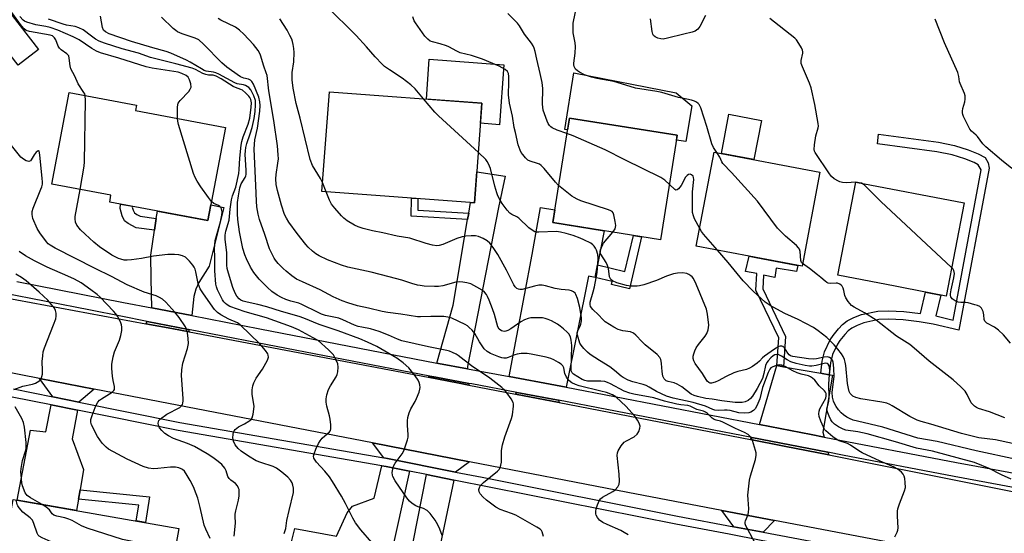
# Model space of a CAD drawing. Units: inches. Extents: x 1261764 to 1267764, y 517453 to 521453.
# Drawn here: x 1263595 to 1263934, y 517863 to 518040 of the extents above; entities that cross this region are included whole.
import ezdxf

# ---------------------------------------------------------------- set-up
doc = ezdxf.new("R2010")
doc.units = ezdxf.units.IN
doc.header["$MEASUREMENT"] = 0
for name, color, linetype in [('BLDG-Footprint', 5, 'Continuous'), ('CULTRL-Pad', 6, 'Continuous'), ('TRANS-Driveway', 251, 'Continuous'), ('TRANS-Non Street Sidewalk', 7, 'Continuous'), ('TRANS-Road', 130, 'Continuous'), ('TRANS-Street Sidewalk', 7, 'Continuous'), ('Undefined', 1, 'Continuous')]:
    doc.layers.add(name, color=color, linetype=linetype)

msp = doc.modelspace()

# ---------------------------------------------------------------- linework, layer by layer
at = {"layer": 'BLDG-Footprint'}
for points, elevation in [([(1263665.52, 518003.13), (1263659.48, 517971.06), (1263625.69, 517977.42), (1263626.13, 517979.75), (1263605.77, 517983.58), (1263611.72, 518015.19), (1263634.94, 518010.82), (1263634.59, 518008.96)], 426.17), ([(1263753.84, 518011.48), (1263751.29, 517977.14), (1263698.75, 517981.04), (1263701.29, 518015.38)], 409.99), ([(1263821.06, 518000.43), (1263815.32, 517964.41), (1263778.18, 517970.33), (1263783.91, 518006.35)], 414.07), ([(1263870.18, 517987.72), (1263864.02, 517955.33), (1263827.61, 517962.25), (1263833.77, 517994.64)], 416.13), ([(1263919.8, 517977.14), (1263913.61, 517945.02), (1263898.93, 517947.84), (1263896.1, 517948.39), (1263876.35, 517952.19), (1263882.53, 517984.31)], 417.66), ([(1263649.43, 517865.03), (1263642.52, 517825.58), (1263636.89, 517826.57), (1263635.38, 517817.95), (1263596.36, 517824.78), (1263597.62, 517831.97), (1263592.8, 517832.82), (1263596.18, 517852.11), (1263588.72, 517853.42), (1263592.5, 517875.01)], 386.28)]:
    msp.add_lwpolyline(points, close=True, dxfattribs=dict(at, elevation=elevation))
at = {"layer": 'CULTRL-Pad'}
for points in [[(1263601.13, 518029.97), (1263594.17, 518024.59), (1263569.62, 518056.29), (1263574.65, 518060.19), (1263576.57, 518061.68)], [(1263761.39, 518024.71), (1263759.86, 518004.06), (1263753.33, 518004.54), (1263753.84, 518011.48), (1263734.68, 518012.9), (1263735.7, 518026.62)], [(1263826.02, 518010.61), (1263824.06, 517998.27), (1263820.8, 517998.79), (1263821.06, 518000.43), (1263783.91, 518006.35), (1263783.27, 518002.32), (1263782.36, 518002.46), (1263785.47, 518021.96), (1263820.67, 518015.02)], [(1263850, 518005.55), (1263847.44, 517992.04), (1263836.27, 517994.16), (1263838.84, 518007.68)]]:
    msp.add_lwpolyline(points, close=True, dxfattribs=at)
at = {"layer": 'TRANS-Driveway'}
for points in [[(1263748.9, 517919.94), (1263738.87, 517921.81), (1263738.26, 517921.93), (1263743.88, 517941.85), (1263748.89, 517971.36), (1263749.27, 517973.59), (1263749.89, 517977.24), (1263751.29, 517977.14), (1263752.08, 517987.84), (1263761.76, 517986.31), (1263759.49, 517975.54), (1263748.83, 517920.78)], [(1263653.91, 517938.29), (1263640.19, 517940.97), (1263639.96, 517950.93), (1263639.85, 517959.18), (1263641.11, 517967.69), (1263641.73, 517971.73), (1263642.14, 517974.32), (1263659.48, 517971.06), (1263660.51, 517976.49), (1263665.03, 517975.54), (1263659.96, 517955.28), (1263656.32, 517949.72), (1263655.35, 517947.45), (1263654.7, 517944.87)], [(1263793.6, 517955.8), (1263792.76, 517951.42), (1263790.51, 517951.91), (1263782.78, 517913.61), (1263779.15, 517914.31), (1263763.17, 517917.28), (1263771.11, 517959.36), (1263773.95, 517975.52), (1263778.88, 517974.72), (1263778.18, 517970.33), (1263795.84, 517967.52)], [(1263652.79, 517933.57), (1263653.04, 517932.68), (1263647.03, 517933.82), (1263638.14, 517935.48), (1263638.64, 517936.33)], [(1263857.57, 517920.71), (1263870.46, 517918.45), (1263870.97, 517918.36), (1263873.37, 517917.93), (1263873.82, 517917.85), (1263874.5, 517917.74), (1263871.18, 517898.15), (1263871.61, 517896.46), (1263867.15, 517897.32), (1263849.32, 517900.76), (1263855.28, 517921.11)], [(1263620.37, 517913.02), (1263615.09, 517908.53), (1263606.14, 517910.33), (1263601.57, 517916.66)], [(1263749.31, 517914.93), (1263749.36, 517914.38), (1263745.38, 517915.15), (1263735.29, 517917.06), (1263735.94, 517917.44), (1263737.97, 517917.05)], [(1263780.12, 517909.18), (1263780.37, 517908.37), (1263765.32, 517911.29), (1263765.78, 517911.86), (1263778.25, 517909.54)], [(1263614.57, 517905.73), (1263612.76, 517895.87), (1263616.71, 517885.31), (1263615.47, 517878.25), (1263614.92, 517875.1), (1263614.24, 517871.2), (1263593.81, 517874.78), (1263598.37, 517898.9), (1263603.71, 517898.25), (1263605.58, 517907.54)], [(1263872.94, 517891.27), (1263873.18, 517890.32), (1263857.83, 517893.37), (1263846.28, 517895.61), (1263846.71, 517896.33)], [(1263749.56, 517887.97), (1263744.74, 517884.43), (1263721.35, 517889.09), (1263720, 517889.33), (1263716.1, 517894.46)], [(1263728.92, 517884.68), (1263722.15, 517854.04), (1263715.5, 517850.42), (1263713.79, 517844.09), (1263710.77, 517844.76), (1263711.33, 517847.31), (1263690.64, 517851.88), (1263691.81, 517857.18), (1263687.64, 517858.1), (1263689.4, 517864.99), (1263703.72, 517862.31), (1263707.4, 517870.38), (1263709.24, 517872.63), (1263716.76, 517875.39), (1263719.36, 517886.55), (1263720.83, 517886.3)], [(1263744.16, 517881.65), (1263738.55, 517854.92), (1263737.98, 517852.16), (1263737.78, 517851.24), (1263728.62, 517852.72), (1263734.75, 517883.52)], [(1263854.51, 517867.77), (1263850.57, 517863.66), (1263840.48, 517865.57), (1263836.41, 517871.23)]]:
    msp.add_lwpolyline(points, close=True, dxfattribs=at)
at = {"layer": 'TRANS-Non Street Sidewalk'}
for points in [[(1263873.37, 517917.93), (1263870.97, 517918.36), (1263870.46, 517918.45), (1263870.93, 517922.57), (1263871.72, 517925.85), (1263873.67, 517929.98), (1263874.68, 517931.46), (1263876.51, 517933.74), (1263877.95, 517935.24), (1263879.49, 517936.48), (1263881.79, 517937.64), (1263884.46, 517938.64), (1263890.05, 517939.87), (1263893.74, 517939.99), (1263899.02, 517939.74), (1263904.73, 517939.07), (1263906.48, 517946.39), (1263911.82, 517945.36), (1263910.09, 517938.17), (1263916, 517936.75), (1263925.68, 517988.51), (1263924.63, 517990.27), (1263923.2, 517991), (1263920.08, 517992.26), (1263915.66, 517993.65), (1263910.37, 517994.76), (1263889.93, 517997.44), (1263890.37, 518000.76), (1263910.93, 517998.07), (1263916.51, 517996.9), (1263921.21, 517995.41), (1263924.59, 517994.05), (1263927.02, 517992.81), (1263928.08, 517990.98), (1263928.43, 517989.09), (1263917.99, 517933.24), (1263909.1, 517935.37), (1263904.32, 517936.14), (1263898.78, 517936.8), (1263893.72, 517937.03), (1263890.42, 517936.92), (1263885.3, 517935.81), (1263882.98, 517934.94), (1263881.1, 517933.98), (1263879.94, 517933.06), (1263878.73, 517931.79), (1263877.06, 517929.71), (1263876.24, 517928.51), (1263874.52, 517924.86), (1263873.84, 517922.05)], [(1263749.27, 517973.59), (1263748.89, 517971.36), (1263729.46, 517972.53), (1263729.56, 517978.75), (1263731.81, 517978.59), (1263731.74, 517974.65)], [(1263641.73, 517971.73), (1263641.11, 517967.69), (1263634.84, 517968.57), (1263632.04, 517969.98), (1263630.82, 517970.96), (1263629.93, 517972.68), (1263629.28, 517975.22), (1263629.45, 517976.71), (1263633.49, 517975.95), (1263633.46, 517975.7), (1263633.72, 517974.67), (1263634.17, 517973.72), (1263635.01, 517973.09), (1263636.18, 517972.52)], [(1263792.76, 517951.42), (1263793.6, 517955.8), (1263803.01, 517953.54), (1263805.99, 517965.9), (1263808.73, 517965.46), (1263804.65, 517947.57), (1263798.4, 517948.99), (1263798.65, 517950.08)], [(1263857.57, 517920.71), (1263855.28, 517921.11), (1263855.97, 517930.67), (1263848.1, 517947.06), (1263848.48, 517952.81), (1263844.59, 517953.47), (1263845.81, 517958.79), (1263848.09, 517958.36), (1263862.55, 517955.61), (1263862.06, 517953.51), (1263855.11, 517954.69), (1263854.61, 517951.47), (1263850.77, 517952.18), (1263850.46, 517947.51), (1263858.33, 517931.12)], [(1263614.92, 517875.1), (1263615.47, 517878.25), (1263639.39, 517875.89), (1263637.98, 517867.04), (1263634.83, 517867.59), (1263635.71, 517873.05)]]:
    msp.add_lwpolyline(points, close=True, dxfattribs=at)
at = {"layer": 'TRANS-Road'}
for points in [[(1263549.24, 517952.04), (1263638.14, 517935.48), (1263647.03, 517933.82), (1263653.04, 517932.68), (1263735.29, 517917.06), (1263745.38, 517915.15), (1263749.36, 517914.38), (1263765.32, 517911.29), (1263780.37, 517908.37), (1263846.28, 517895.61), (1263857.83, 517893.37), (1263873.18, 517890.32), (1263970.97, 517870.88)], [(1263956.66, 517848.25), (1263924.12, 517854.47), (1263885.25, 517861.89), (1263854.51, 517867.77), (1263836.41, 517871.23), (1263804, 517877.42), (1263749.56, 517887.97), (1263716.1, 517894.46), (1263620.37, 517913.02), (1263601.57, 517916.66), (1263580.94, 517920.66)]]:
    msp.add_lwpolyline(points, dxfattribs=at)
at = {"layer": 'TRANS-Street Sidewalk'}
for points in [[(1263974.48, 517872.11), (1263916.32, 517882.9), (1263877.99, 517890.29), (1263872.94, 517891.27), (1263846.71, 517896.33), (1263780.12, 517909.18), (1263778.25, 517909.54), (1263765.78, 517911.86), (1263750.3, 517914.75), (1263749.31, 517914.93), (1263737.97, 517917.05), (1263735.94, 517917.44), (1263676.42, 517928.95), (1263652.79, 517933.57), (1263638.64, 517936.33), (1263629.54, 517938.11), (1263619.06, 517940.15), (1263573.15, 517949.1)], [(1263593.76, 517950.02), (1263630.47, 517942.87), (1263640.19, 517940.97), (1263653.91, 517938.29), (1263677.35, 517933.71), (1263738.26, 517921.93), (1263738.87, 517921.81), (1263748.9, 517919.94), (1263763.17, 517917.28), (1263779.15, 517914.31), (1263782.78, 517913.61), (1263849.32, 517900.76), (1263867.15, 517897.32), (1263871.61, 517896.46), (1263917.22, 517887.66), (1263924.02, 517886.4), (1263975.4, 517876.87)], [(1263988.1, 517834.2), (1263919.52, 517847.61), (1263905.04, 517850.43), (1263898.62, 517851.69), (1263893.63, 517852.67), (1263886.93, 517853.93), (1263872.78, 517856.59), (1263849.94, 517860.89), (1263838.92, 517862.97), (1263820.61, 517866.42), (1263744.16, 517881.65), (1263734.75, 517883.52), (1263728.92, 517884.68), (1263720.83, 517886.3), (1263719.36, 517886.55), (1263649.3, 517898.74), (1263637.87, 517901.04), (1263614.57, 517905.73), (1263605.58, 517907.54), (1263592.07, 517910.27)], [(1263592.61, 517913.06), (1263606.14, 517910.33), (1263615.09, 517908.53), (1263649.82, 517901.54), (1263720, 517889.33), (1263721.35, 517889.09), (1263744.74, 517884.43), (1263753.86, 517882.61), (1263821.15, 517869.21), (1263840.48, 517865.57), (1263850.57, 517863.66), (1263887.73, 517856.67), (1263894.16, 517855.46), (1263919.93, 517850.42), (1263972.07, 517840.23)]]:
    msp.add_lwpolyline(points, dxfattribs=at)
at = {"layer": 'Undefined'}
msp.add_line((1263700.22, 517980.93, 408), (1263698.98, 517984.11, 408), dxfattribs=at)
for points, elevation in [([(1263617.25, 518014.15), (1263617.08, 518014.72), (1263616.82, 518015.19), (1263614.8, 518018.11), (1263613.71, 518020.82), (1263612.31, 518023.34), (1263612.04, 518024.37), (1263611.79, 518027.02), (1263611.57, 518027.73), (1263610.89, 518028.5), (1263609.03, 518029.84), (1263608.43, 518030.42), (1263608, 518031.14), (1263607.13, 518033.3), (1263606.71, 518034.02), (1263606.02, 518034.63), (1263605.24, 518034.94), (1263598.08, 518036.21), (1263596.99, 518036.56), (1263596.3, 518037.04), (1263595.35, 518038.16), (1263591.08, 518043.94)], 396), ([(1263733.75, 518012.97), (1263730.8, 518016.42), (1263729.31, 518017.82), (1263726.35, 518020.11), (1263721.95, 518022.93), (1263720.32, 518024.12), (1263719.44, 518024.88), (1263717.03, 518027.41), (1263714.14, 518030.87), (1263710.54, 518034.79), (1263700.26, 518044.86)], 410), ([(1263783.06, 518001.04), (1263779.75, 518002.15), (1263778, 518002.96), (1263777.56, 518003.27), (1263777.03, 518003.84), (1263776.61, 518004.5), (1263776.27, 518005.23), (1263774.95, 518009.1), (1263774.74, 518010.07), (1263774.7, 518011.17), (1263774.78, 518016.53), (1263774.53, 518018.54), (1263773.9, 518021.7), (1263772.72, 518026.58), (1263772.15, 518029.33), (1263771.82, 518030.41), (1263771.46, 518031.2), (1263770.84, 518032.19), (1263768.47, 518035.24), (1263766.71, 518038.1), (1263766.05, 518039.01), (1263762.75, 518042.37)], 414), ([(1263834.71, 517994.46), (1263833.48, 517996.22), (1263832.9, 517997.42), (1263831.28, 518003.46), (1263829.18, 518009.88), (1263828.57, 518010.98), (1263828.25, 518011.33), (1263827.67, 518011.78), (1263826.97, 518012.13), (1263825.93, 518012.47), (1263824.32, 518012.89), (1263821.44, 518013.45), (1263815.72, 518015.12), (1263814, 518015.47), (1263806.71, 518016.67), (1263804.79, 518017.18), (1263799.17, 518018.95), (1263793.35, 518019.98), (1263791.52, 518020.4), (1263789.09, 518021.27), (1263787.35, 518022.2), (1263786.67, 518022.67), (1263786.08, 518023.21), (1263785.77, 518023.66), (1263785.55, 518024.16), (1263785.45, 518024.7), (1263785.46, 518025.26), (1263785.88, 518028.72), (1263785.99, 518031.01), (1263785.86, 518032.26), (1263785.23, 518035.66), (1263785.18, 518037.36), (1263785.26, 518039.06), (1263786.46, 518045.14)], 416), ([(1263648.99, 518006.24), (1263649.05, 518010.09), (1263649.15, 518010.96), (1263649.31, 518011.49), (1263649.94, 518012.4), (1263652.98, 518015.52), (1263653.44, 518016.25), (1263653.71, 518017.03), (1263653.61, 518018.12), (1263653.18, 518019.5), (1263652.64, 518020.47), (1263652.04, 518020.98), (1263650.57, 518021.72), (1263649.25, 518022.1), (1263640.36, 518023.54), (1263638.19, 518023.98), (1263633.59, 518025.54), (1263628.8, 518026.93), (1263622.56, 518028.85), (1263621.2, 518029.43), (1263619.5, 518030.35), (1263615.16, 518033.25), (1263613.1, 518034.3), (1263607.8, 518036.61), (1263605.18, 518037.58), (1263603.72, 518037.93), (1263600.3, 518038.43), (1263597.15, 518039.33), (1263596.36, 518039.69), (1263595.9, 518040.01), (1263594.77, 518041.3)], 398), ([(1263740.14, 517862.52), (1263739.36, 517864.71), (1263738.69, 517866.24), (1263737.76, 517867.88), (1263735.99, 517870.2), (1263734.99, 517871.22), (1263733.74, 517871.88), (1263731.82, 517872.46), (1263731.03, 517872.8), (1263729.8, 517873.62), (1263728.91, 517874.4), (1263728, 517875.55), (1263723.97, 517881.37), (1263723.11, 517882.86), (1263722.98, 517883.4), (1263722.97, 517884.24), (1263723.11, 517885.39), (1263723.41, 517886.49), (1263723.96, 517887.48), (1263726.31, 517890.74), (1263726.91, 517891.71), (1263727.45, 517893.05), (1263728.21, 517895.55), (1263728.37, 517896.4), (1263728.4, 517897.28), (1263728.16, 517900.57), (1263728.14, 517902.05), (1263728.32, 517903.19), (1263728.75, 517904.86), (1263729.29, 517906.19), (1263730.79, 517908.71), (1263731.32, 517909.75), (1263732.18, 517911.91), (1263732.49, 517913.01), (1263732.53, 517913.57), (1263732.43, 517914.43), (1263732.22, 517915.28), (1263731.87, 517916.09), (1263730.85, 517917.55), (1263728.6, 517920.36), (1263726.66, 517922.09), (1263724.58, 517923.64), (1263717.6, 517927.69), (1263714.45, 517929.16), (1263711.77, 517930.27), (1263704.3, 517933.05), (1263697.79, 517935.27), (1263692.53, 517937.43), (1263690.94, 517938.01), (1263684.77, 517939.72), (1263679.83, 517941.28), (1263676.66, 517942.11), (1263672.97, 517942.9), (1263671.59, 517943.28), (1263670.85, 517943.65), (1263670.23, 517944.14), (1263669.48, 517945.03), (1263668.88, 517945.99), (1263668.06, 517948.02), (1263666.56, 517952.91), (1263666.14, 517954.58), (1263666.02, 517955.72), (1263665.96, 517959.95), (1263665.44, 517964.63), (1263665.42, 517966.04), (1263665.63, 517967.37), (1263666.77, 517971.15), (1263667.12, 517975.02), (1263667.59, 517978.17), (1263667.98, 517979.52), (1263669.11, 517982.56), (1263670.12, 517987.2), (1263670.31, 517988.64), (1263670.49, 517992.49), (1263670.96, 517997.06), (1263671.14, 517998.23), (1263671.63, 517999.92), (1263673.36, 518004.24), (1263673.87, 518006.28), (1263674.38, 518010.11), (1263674.48, 518011.58), (1263674.29, 518012.69), (1263673.94, 518013.41), (1263673.62, 518013.86), (1263672.44, 518015.07), (1263671.35, 518015.94), (1263670.85, 518016.2), (1263668.98, 518016.83), (1263668.21, 518017.2), (1263664.07, 518019.9), (1263662.36, 518020.82), (1263661.31, 518021.09), (1263659.64, 518021.17), (1263658.82, 518021.32), (1263657.8, 518021.75), (1263655.22, 518023.1), (1263654.12, 518023.51), (1263648.44, 518025.06), (1263639.78, 518027.18), (1263635.55, 518028.65), (1263630.01, 518030.15), (1263623.94, 518032.18), (1263622.1, 518032.89), (1263620.85, 518033.51), (1263619.38, 518034.51), (1263616.54, 518036.69), (1263615.09, 518037.48), (1263613.76, 518037.88), (1263610.8, 518038.36), (1263609.64, 518038.64), (1263604.63, 518040.43)], 400), ([(1263775.02, 517862.24), (1263774.54, 517863.84), (1263774.28, 517864.3), (1263773.84, 517864.78), (1263772.76, 517865.49), (1263765.52, 517869.53), (1263763.98, 517870.2), (1263760.14, 517871.57), (1263758.56, 517872.34), (1263755.34, 517874.7), (1263754.15, 517875.89), (1263753.26, 517876.96), (1263752.87, 517877.64), (1263752.73, 517878.38), (1263752.93, 517879.1), (1263753.37, 517879.78), (1263754.35, 517880.81), (1263759.23, 517884.77), (1263759.78, 517885.33), (1263760.13, 517885.94), (1263760.37, 517886.74), (1263760.54, 517887.86), (1263760.6, 517891.89), (1263760.92, 517893.83), (1263761.65, 517896.57), (1263763.94, 517902.9), (1263764.29, 517904.16), (1263764.72, 517907.06), (1263764.71, 517907.91), (1263764.59, 517908.43), (1263763.92, 517909.64), (1263762.43, 517911.72), (1263761.71, 517912.6), (1263760.71, 517913.52), (1263756.55, 517916.7), (1263750.28, 517920.97), (1263745.65, 517924.54), (1263744.93, 517925.01), (1263743.66, 517925.65), (1263742.6, 517926.07), (1263741.77, 517926.29), (1263735.38, 517927.55), (1263726.24, 517929.64), (1263724.71, 517930.17), (1263721.68, 517931.56), (1263718.5, 517932.83), (1263715.43, 517933.72), (1263712.52, 517934.27), (1263711.18, 517934.6), (1263709.96, 517935.05), (1263705.92, 517936.88), (1263704.54, 517937.41), (1263699.97, 517938.39), (1263698.59, 517938.8), (1263697.41, 517939.33), (1263691.81, 517942.18), (1263690.84, 517942.54), (1263688.01, 517943.32), (1263686.37, 517943.87), (1263684.81, 517944.53), (1263683.31, 517945.38), (1263681.5, 517946.65), (1263680.02, 517948.01), (1263677.15, 517950.85), (1263675.27, 517953.17), (1263674.16, 517954.94), (1263672.73, 517957.91), (1263672.2, 517959.27), (1263671.55, 517961.47), (1263671, 517963.72), (1263670.36, 517967.21), (1263669.74, 517971.45), (1263669.63, 517973.31), (1263669.67, 517977.3), (1263669.97, 517979.59), (1263670.51, 517982.37), (1263670.9, 517983.67), (1263672.31, 517985.82), (1263672.54, 517986.43), (1263672.63, 517986.93), (1263672.65, 517988.4), (1263672.37, 517993.76), (1263672.42, 517995.03), (1263672.57, 517996.24), (1263672.92, 517997.58), (1263674.09, 518000.93), (1263674.75, 518003.06), (1263675.38, 518006.23), (1263675.75, 518008.57), (1263675.93, 518010.95), (1263675.82, 518012.41), (1263675.3, 518014.04), (1263674.28, 518016.06), (1263673.57, 518016.86), (1263672.49, 518017.58), (1263671.72, 518017.81), (1263669.56, 518018.18), (1263668.71, 518018.47), (1263663.24, 518021.42), (1263662.17, 518021.92), (1263661.37, 518022.15), (1263658.93, 518022.52), (1263658.24, 518022.74), (1263657.24, 518023.25), (1263653.42, 518025.61), (1263652.13, 518026.33), (1263646.78, 518028.68), (1263645.09, 518029.26), (1263640.55, 518030.5), (1263633.16, 518032.71), (1263625.56, 518035.34), (1263624.19, 518036.03), (1263623.57, 518036.67), (1263623.17, 518037.57), (1263622.5, 518041.39)], 402), ([(1263804.14, 517862.79), (1263802.8, 517863.65), (1263801.58, 517864.3), (1263796.91, 517866.33), (1263795.39, 517867.09), (1263794.24, 517867.89), (1263793.56, 517868.79), (1263793.18, 517869.54), (1263793, 517870.06), (1263792.97, 517870.88), (1263793.15, 517871.73), (1263793.59, 517873.16), (1263794.28, 517874.76), (1263794.63, 517875.19), (1263795.3, 517875.72), (1263798.83, 517877.71), (1263799.72, 517878.3), (1263800.57, 517879.29), (1263801.03, 517880.22), (1263801.18, 517881.33), (1263801.11, 517883.65), (1263800.38, 517890.17), (1263800.45, 517891.02), (1263800.74, 517891.77), (1263801.76, 517893.43), (1263802.82, 517894.71), (1263803.54, 517895.2), (1263806.19, 517896.6), (1263807.3, 517897.5), (1263807.88, 517898.43), (1263808.21, 517899.48), (1263808.23, 517900.27), (1263807.95, 517901.3), (1263807.41, 517902.29), (1263806.43, 517903.69), (1263803.46, 517906.98), (1263799.92, 517910.32), (1263798.76, 517911.05), (1263796.7, 517911.8), (1263794.79, 517912.32), (1263787.27, 517914.06), (1263786, 517914.53), (1263784.81, 517915.16), (1263783.75, 517915.95), (1263782.97, 517917.11), (1263782.39, 517918.4), (1263782.02, 517920.31), (1263781.7, 517920.98), (1263781.1, 517921.54), (1263780.14, 517922.19), (1263778.6, 517923.1), (1263777.55, 517923.58), (1263775.94, 517923.99), (1263770.77, 517924.98), (1263769.34, 517925.22), (1263768.48, 517925.27), (1263767.37, 517925.22), (1263766, 517925.03), (1263765.19, 517924.8), (1263762.87, 517923.83), (1263762.14, 517923.68), (1263761.4, 517923.67), (1263760.66, 517923.8), (1263759.64, 517924.1), (1263756.81, 517925.26), (1263755.61, 517925.95), (1263754.62, 517926.89), (1263752.93, 517929.32), (1263751.41, 517932.14), (1263750.5, 517933.25), (1263749.48, 517934.26), (1263748.8, 517934.78), (1263748.03, 517935.22), (1263743.45, 517937.38), (1263742.11, 517937.79), (1263740.69, 517937.95), (1263736.23, 517937.99), (1263732.67, 517937.85), (1263731.61, 517937.88), (1263725.89, 517938.76), (1263721.45, 517939.34), (1263719.48, 517939.72), (1263714.72, 517940.92), (1263711.04, 517941.7), (1263707.67, 517942.7), (1263705.71, 517943.36), (1263704.65, 517943.81), (1263702.59, 517944.82), (1263698.11, 517947.24), (1263692.03, 517949.9), (1263689.99, 517950.91), (1263688.37, 517952), (1263686.42, 517953.59), (1263685.37, 517954.54), (1263683.73, 517956.29), (1263682.75, 517957.42), (1263682.25, 517958.13), (1263681.44, 517959.68), (1263680.75, 517961.28), (1263679.08, 517966.26), (1263677.24, 517971.41), (1263676.79, 517973.26), (1263676.36, 517975.75), (1263676.19, 517977.74), (1263676.04, 517983.16), (1263675.49, 517993.1), (1263675.45, 517995.8), (1263675.68, 517998.9), (1263676.55, 518002.87), (1263677.37, 518008.77), (1263677.48, 518010.67), (1263677.35, 518011.97), (1263676.97, 518013.52), (1263675.2, 518017.99), (1263674.64, 518018.98), (1263674.13, 518019.43), (1263673.44, 518019.7), (1263671.85, 518020.11), (1263670.76, 518020.55), (1263667.56, 518022.73), (1263665.99, 518023.9), (1263664.29, 518025.38), (1263657.98, 518031.85), (1263656.35, 518033.27), (1263655.14, 518033.92), (1263650.62, 518035.31), (1263649.08, 518036.01), (1263648.4, 518036.48), (1263647.52, 518037.25), (1263643.57, 518041.14)], 404), ([(1263848.97, 517857.69), (1263845.08, 517865.05), (1263844.7, 517865.84), (1263844.44, 517866.64), (1263844.42, 517867.15), (1263844.52, 517867.64), (1263845.44, 517869.79), (1263845.63, 517870.57), (1263845.64, 517871.72), (1263845.41, 517874.97), (1263845.38, 517876.44), (1263845.91, 517881.67), (1263846.25, 517883.1), (1263848.01, 517888.76), (1263848.26, 517890.18), (1263848.18, 517891.04), (1263847.98, 517891.9), (1263847.01, 517895.33), (1263846.48, 517896.34), (1263845.47, 517897.34), (1263844.25, 517898.1), (1263841.07, 517899.44), (1263836.69, 517901.62), (1263835.9, 517901.91), (1263834.39, 517902.27), (1263833.72, 517902.54), (1263833.06, 517903), (1263831.42, 517904.61), (1263830.83, 517905.05), (1263830.08, 517905.37), (1263827.82, 517905.99), (1263825.44, 517907.17), (1263824.68, 517907.32), (1263822.27, 517907.54), (1263820.86, 517907.8), (1263816.66, 517908.78), (1263812.94, 517909.96), (1263806.13, 517911.25), (1263804.76, 517911.58), (1263802.81, 517912.29), (1263798.05, 517914.85), (1263796.99, 517915.32), (1263796.17, 517915.58), (1263794.7, 517915.74), (1263790.21, 517915.72), (1263789.2, 517915.91), (1263788.27, 517916.31), (1263785.34, 517918.11), (1263784.85, 517918.63), (1263784.65, 517919.05), (1263784.55, 517919.57), (1263784.52, 517920.41), (1263784.67, 517923.67), (1263784.73, 517928.02), (1263784.59, 517929.86), (1263784.25, 517930.98), (1263783.69, 517932), (1263783.13, 517932.63), (1263781.86, 517933.78), (1263780.75, 517934.69), (1263779.78, 517935.35), (1263777.73, 517936.52), (1263776.67, 517937.02), (1263775.56, 517937.36), (1263774.72, 517937.5), (1263773.32, 517937.59), (1263771.56, 517937.59), (1263770.67, 517937.54), (1263769.68, 517937.36), (1263768.43, 517936.87), (1263767.19, 517936.11), (1263763.8, 517933.72), (1263762.79, 517933.16), (1263762.02, 517932.9), (1263761.49, 517932.85), (1263760.55, 517933.1), (1263759.75, 517933.66), (1263759.32, 517934.39), (1263758.14, 517938.66), (1263757.48, 517940.62), (1263756.35, 517943.64), (1263755.79, 517944.85), (1263755.38, 517945.54), (1263754.71, 517946.37), (1263753.85, 517947.09), (1263752.06, 517948.12), (1263749.96, 517949.2), (1263748.62, 517949.64), (1263747.25, 517949.87), (1263746.15, 517949.96), (1263744.79, 517949.78), (1263740.33, 517948.54), (1263738.89, 517948.31), (1263737.45, 517948.3), (1263733.97, 517948.49), (1263732.53, 517948.62), (1263731.68, 517948.79), (1263729.71, 517949.37), (1263726.21, 517950.55), (1263721.92, 517951.71), (1263715.64, 517953.31), (1263707.68, 517955.01), (1263705.44, 517955.66), (1263700.68, 517957.48), (1263697.76, 517958.91), (1263696.6, 517959.63), (1263695.48, 517960.53), (1263693.99, 517961.88), (1263693.21, 517962.74), (1263690.17, 517966.64), (1263687.37, 517970.44), (1263686.49, 517971.82), (1263685.89, 517973.08), (1263684.79, 517976.35), (1263683.44, 517981.38), (1263683, 517983.41), (1263682.82, 517985.46), (1263682.94, 517986.89), (1263683.61, 517990.86), (1263683.77, 517992.29), (1263683.72, 517993.69), (1263683.4, 517996.8), (1263682.17, 518005.47), (1263680.46, 518015.68), (1263679.85, 518020.96), (1263679.57, 518021.97), (1263678.75, 518024.17), (1263677.59, 518028.04), (1263677.26, 518028.83), (1263676.81, 518029.59), (1263675.22, 518031.74), (1263671.85, 518035.29), (1263670.33, 518036.61), (1263668.95, 518037.63), (1263663.99, 518040.06), (1263663.03, 518040.63)], 406), ([(1263698.98, 517984.11), (1263698.29, 517985.53), (1263695.51, 517990.03), (1263694.7, 517992.02), (1263691.25, 518006.31), (1263689.86, 518011.42), (1263688.84, 518016.69), (1263688.54, 518019.53), (1263688.47, 518022.07), (1263689.08, 518025.77), (1263689.17, 518028.91), (1263689.07, 518030.31), (1263688.85, 518031.68), (1263688.62, 518032.76), (1263688.35, 518033.56), (1263687.75, 518034.84), (1263686.76, 518036.62), (1263684.29, 518040.55)], 408), ([(1263780.22, 517983.17), (1263779.18, 517984.22), (1263775.25, 517988.94), (1263774.26, 517989.99), (1263773.64, 517990.43), (1263772.99, 517990.75), (1263770.42, 517991.48), (1263769.67, 517991.87), (1263768.82, 517992.65), (1263767.87, 517993.76), (1263767.37, 517994.48), (1263766.99, 517995.24), (1263766.33, 517997.12), (1263765.33, 518001.36), (1263764.96, 518003.05), (1263764.33, 518006.96), (1263763.26, 518011.47), (1263762.96, 518014.3), (1263763.09, 518018.68), (1263763.08, 518020.65), (1263762.94, 518021.72), (1263762.59, 518022.44), (1263761.76, 518023.13), (1263759.72, 518024.22), (1263754.06, 518026.69), (1263750.2, 518027.91), (1263746.28, 518028.86), (1263745.21, 518029.34), (1263742.4, 518030.9), (1263741.63, 518031.24), (1263739.46, 518031.9), (1263736.77, 518032.56), (1263736.04, 518032.84), (1263735.14, 518033.51), (1263734.15, 518034.58), (1263730.9, 518039.13), (1263730.53, 518039.89), (1263730.04, 518041.2)], 412), ([(1263830.76, 518041.66), (1263828.79, 518037.89), (1263828.1, 518037.01), (1263827.22, 518036.32), (1263826.16, 518035.9), (1263823.27, 518035.3), (1263817.65, 518033.84), (1263816.25, 518033.56), (1263815.42, 518033.58), (1263814.37, 518033.88), (1263813.4, 518034.34), (1263812.83, 518034.83), (1263812.59, 518035.29), (1263812.39, 518036.11), (1263811.81, 518040.51)], 418), ([(1263882.51, 517984.21), (1263879.32, 517984.03), (1263877.89, 517984.16), (1263877.07, 517984.36), (1263876.54, 517984.58), (1263875.07, 517985.47), (1263874.2, 517986.21), (1263873.49, 517987.13), (1263868.56, 517994.44), (1263868.33, 517994.95), (1263868.2, 517995.47), (1263868.25, 517997.15), (1263868.72, 518000.28), (1263869.56, 518003.03), (1263869.62, 518003.59), (1263869.57, 518004.44), (1263868.4, 518011.01), (1263867.17, 518016.74), (1263866.58, 518018.36), (1263864.11, 518024), (1263863.74, 518025.1), (1263863.66, 518025.66), (1263863.69, 518026.17), (1263864.32, 518028.71), (1263864.33, 518029.18), (1263864.2, 518029.71), (1263863.83, 518030.48), (1263862.9, 518032.01), (1263862.07, 518033.24), (1263861.5, 518033.9), (1263852.9, 518040.67)], 418), ([(1263936.27, 517989.02), (1263932.68, 517991.89), (1263927.23, 517996.45), (1263926.22, 517997.49), (1263924.46, 517999.96), (1263923.95, 518000.49), (1263922.33, 518001.84), (1263921.81, 518002.48), (1263921.38, 518003.21), (1263919.59, 518006.83), (1263919.3, 518007.63), (1263919.2, 518008.18), (1263919.2, 518008.75), (1263919.32, 518009.59), (1263920.04, 518011.99), (1263920.19, 518012.81), (1263920.17, 518013.96), (1263919.98, 518014.8), (1263918.38, 518018.26), (1263918.25, 518018.8), (1263918.03, 518020.61), (1263917.58, 518021.99), (1263913.1, 518032.31), (1263909.88, 518040.44)], 420), ([(1263615.48, 517981.75), (1263616.86, 517989.77), (1263617.04, 517991.25), (1263617.36, 518012.45), (1263617.25, 518014.15)], 396), ([(1263752.58, 517994.52), (1263738.83, 518007.12), (1263737.65, 518008.38), (1263733.75, 518012.97)], 410), ([(1263660.72, 517977.62), (1263659.69, 517978.94), (1263657.02, 517982.71), (1263655.74, 517984.62), (1263655.06, 517985.88), (1263654.57, 517987.28), (1263649.39, 518004.17), (1263649.1, 518005.33), (1263648.99, 518006.24)], 398), ([(1263818.36, 517983.46), (1263816.81, 517984.91), (1263815.43, 517985.83), (1263802.97, 517991.93), (1263796.19, 517995.46), (1263785.28, 518000.21), (1263783.06, 518001.04)], 414), ([(1263668.48, 517862.32), (1263668.94, 517866.84), (1263668.84, 517869.22), (1263668.88, 517869.95), (1263669.1, 517871.09), (1263670.06, 517874.78), (1263670.28, 517876.2), (1263670.3, 517877.31), (1263670.21, 517878.4), (1263670.08, 517878.91), (1263669.69, 517879.64), (1263668.95, 517880.48), (1263667.37, 517881.65), (1263666.77, 517882.2), (1263666.33, 517882.93), (1263665.77, 517884.8), (1263665.31, 517885.77), (1263664.31, 517886.98), (1263663.05, 517888.05), (1263661.18, 517889.4), (1263659.25, 517890.65), (1263657.06, 517892.01), (1263654.85, 517893.23), (1263652.49, 517894.24), (1263647.7, 517895.95), (1263645.89, 517896.89), (1263644.68, 517897.71), (1263643.61, 517898.7), (1263642.88, 517899.6), (1263642.43, 517900.56), (1263642.36, 517901.28), (1263642.43, 517901.74), (1263642.63, 517902.17), (1263643.19, 517902.78), (1263645.34, 517904.32), (1263649.78, 517906.68), (1263650.4, 517907.22), (1263650.7, 517907.64), (1263650.91, 517908.1), (1263651.03, 517908.93), (1263651.03, 517909.8), (1263650.45, 517917.65), (1263650.5, 517919.66), (1263650.84, 517921.93), (1263652.46, 517926.99), (1263652.78, 517928.66), (1263652.71, 517930.39), (1263652.47, 517932.41), (1263652.19, 517933.45), (1263651.73, 517934.41), (1263649.57, 517937.66), (1263648.12, 517939.52), (1263645, 517942.99), (1263643.85, 517943.93), (1263642.86, 517944.59), (1263641.67, 517945.15), (1263637.51, 517946.38), (1263631.73, 517948.94), (1263626.35, 517951.83), (1263620.68, 517954.48), (1263606.87, 517961.48), (1263605.16, 517962.54), (1263604.51, 517963.06), (1263603.9, 517963.69), (1263601.61, 517966.84), (1263600.67, 517968.35), (1263599.26, 517971.81), (1263598.99, 517973.16), (1263599.02, 517974.22), (1263599.31, 517975.31), (1263602.03, 517981.8), (1263602.31, 517982.63), (1263602.51, 517983.57), (1263602.55, 517984.39), (1263602.46, 517985.58), (1263601.61, 517993.65), (1263601.38, 517994.9), (1263601.2, 517995.12), (1263601.07, 517995.11), (1263600.42, 517994.55), (1263599.71, 517993.63), (1263598.71, 517991.95), (1263598.38, 517991.6), (1263597.82, 517991.39), (1263597.37, 517991.45), (1263596.9, 517991.63), (1263595.96, 517992.19), (1263595.12, 517992.92), (1263591.84, 517996.89)], 394), ([(1263936, 517881.98), (1263932.69, 517883.51), (1263928.38, 517885.67), (1263923.37, 517887.72), (1263918.61, 517888.92), (1263908.91, 517891.62), (1263903.39, 517892.59), (1263896.19, 517894.83), (1263886.37, 517897.55), (1263883.21, 517898.26), (1263879.04, 517898.86), (1263878.11, 517899.18), (1263876.6, 517899.98), (1263875.19, 517900.95), (1263874.41, 517901.77), (1263873.97, 517902.45), (1263873.32, 517903.72), (1263872.87, 517904.76), (1263872.62, 517905.54), (1263872.57, 517906.09), (1263872.62, 517906.64), (1263873.2, 517908.81), (1263873.34, 517909.93), (1263873.24, 517914.79), (1263873.53, 517919.48), (1263873.49, 517920.29), (1263873.35, 517921.04), (1263873, 517921.61), (1263872.61, 517921.83), (1263872.14, 517921.88), (1263871.63, 517921.82), (1263868.84, 517921.16), (1263867.38, 517920.93), (1263866.53, 517920.94), (1263865.13, 517921.12), (1263862.02, 517921.79), (1263860.1, 517922.41), (1263858.85, 517923.03), (1263856.95, 517924.37), (1263856.07, 517924.83), (1263855.36, 517924.95), (1263854.65, 517924.79), (1263854.09, 517924.47), (1263853.26, 517923.78), (1263852.33, 517922.78), (1263851.87, 517922.12), (1263851.47, 517921.11), (1263850.9, 517918.37), (1263850.37, 517916.63), (1263848.59, 517913.23), (1263846.98, 517910.6), (1263846.29, 517909.73), (1263845.48, 517909.09), (1263844.47, 517908.64), (1263843.35, 517908.4), (1263840.98, 517908.39), (1263836.39, 517908.96), (1263833.08, 517909.49), (1263830.87, 517909.75), (1263827.97, 517910.4), (1263826.9, 517910.79), (1263825.88, 517911.28), (1263822.66, 517913.73), (1263821, 517914.74), (1263819.95, 517915.16), (1263817.93, 517915.61), (1263817.27, 517915.88), (1263816.91, 517916.14), (1263816.58, 517916.51), (1263816.14, 517917.43), (1263815.82, 517919), (1263815.64, 517921.82), (1263815.52, 517922.64), (1263815.36, 517923.15), (1263815, 517923.87), (1263814.19, 517924.94), (1263810, 517928.28), (1263808.96, 517929.29), (1263806.82, 517931.6), (1263805.97, 517932.31), (1263804.98, 517932.74), (1263802.28, 517933.11), (1263800.74, 517933.54), (1263799.22, 517934.33), (1263796.27, 517936.2), (1263795.4, 517936.92), (1263793.93, 517938.57), (1263792.03, 517940.4), (1263791.24, 517941.44), (1263791.02, 517942.18), (1263791.05, 517942.98), (1263792.12, 517946.52), (1263792.52, 517948.23), (1263793.44, 517953.12), (1263793.76, 517956.08), (1263793.83, 517958.04), (1263793.71, 517959.36), (1263793.25, 517960.84), (1263792.92, 517961.53), (1263792.49, 517962.17), (1263791.94, 517962.72), (1263791.28, 517963.21), (1263788.92, 517964.39), (1263787.58, 517964.99), (1263785.23, 517965.89), (1263782.81, 517966.61), (1263780.88, 517967.04), (1263779.5, 517967.23), (1263773.41, 517966.99), (1263772.56, 517967.05), (1263772.03, 517967.19), (1263771.08, 517967.68), (1263769.96, 517968.49), (1263766.57, 517971.83), (1263765.86, 517972.28), (1263764.14, 517973.13), (1263763.45, 517973.61), (1263762.51, 517974.66), (1263760.79, 517976.97), (1263760.05, 517978.1), (1263759.3, 517979.58), (1263758.89, 517980.63), (1263758.25, 517982.87), (1263756.78, 517988.95), (1263756.11, 517990.6), (1263755.67, 517991.37), (1263755.15, 517992.08), (1263752.58, 517994.52)], 410), ([(1263864.19, 517956.23), (1263863.86, 517956.59), (1263863.61, 517957.27), (1263863.35, 517960.41), (1263863.13, 517961.22), (1263862.84, 517961.66), (1263862.05, 517962.46), (1263858.28, 517965.64), (1263855.58, 517968.37), (1263848.62, 517977.72), (1263839.75, 517987.58), (1263836.71, 517990.65), (1263836.35, 517991.27), (1263835.72, 517992.91), (1263834.71, 517994.46)], 416), ([(1263828.77, 517968.34), (1263827.01, 517971.61), (1263826.6, 517972.7), (1263826.34, 517973.82), (1263826.28, 517980.98), (1263826.78, 517985.22), (1263826.68, 517985.89), (1263826.48, 517986.28), (1263825.95, 517986.79), (1263825.54, 517986.98), (1263824.95, 517986.92), (1263824.42, 517986.56), (1263823.93, 517985.94), (1263822.38, 517983.11), (1263821.53, 517982), (1263821, 517981.57), (1263820.61, 517981.54), (1263820.2, 517981.74), (1263818.36, 517983.46)], 414), ([(1263685.79, 517863.28), (1263686.28, 517864.95), (1263686.71, 517867.69), (1263687.41, 517871.14), (1263688.92, 517877.32), (1263688.95, 517878.91), (1263688.77, 517879.94), (1263688.53, 517880.69), (1263687.95, 517881.63), (1263686.97, 517882.67), (1263684.97, 517884.41), (1263683.16, 517885.72), (1263681.92, 517886.31), (1263677.66, 517887.7), (1263676.12, 517888.32), (1263673.44, 517889.93), (1263670.94, 517891.66), (1263669.89, 517892.55), (1263668.86, 517893.79), (1263668.28, 517895.08), (1263668.08, 517896.2), (1263668.15, 517897.35), (1263668.33, 517898.17), (1263668.54, 517898.66), (1263668.89, 517899.09), (1263670.05, 517899.97), (1263672.08, 517901), (1263673.59, 517901.92), (1263674.25, 517902.45), (1263674.73, 517903.09), (1263675.09, 517904.41), (1263675.37, 517906.97), (1263675.31, 517907.81), (1263674.75, 517911.13), (1263674.76, 517912.78), (1263674.93, 517914.13), (1263675.32, 517915.18), (1263676.1, 517916.71), (1263678.23, 517919.8), (1263679.97, 517922.92), (1263680.31, 517923.98), (1263680.26, 517924.64), (1263680.09, 517925.11), (1263679.27, 517926.29), (1263677.34, 517928.54), (1263670.56, 517935.12), (1263669.64, 517935.78), (1263666.72, 517937.04), (1263663.91, 517938.62), (1263662.77, 517939.39), (1263661.75, 517940.41), (1263657.93, 517945.81), (1263656.87, 517947.56), (1263656.13, 517949.4), (1263655.35, 517953.42), (1263655.12, 517954.25), (1263654.76, 517955.03), (1263654.28, 517955.72), (1263653.16, 517957.04), (1263652.38, 517957.88), (1263651.73, 517958.42), (1263650.77, 517958.9), (1263649.46, 517959.27), (1263648.01, 517959.39), (1263645.68, 517959.38), (1263640.8, 517958.81), (1263636.59, 517958.01), (1263633.17, 517957.49), (1263631.74, 517957.36), (1263630.61, 517957.44), (1263629.48, 517957.69), (1263628.68, 517957.97), (1263626.41, 517959.07), (1263622.2, 517962.01), (1263620.24, 517963.62), (1263617.22, 517966.3), (1263615.66, 517967.88), (1263614.4, 517969.51), (1263613.92, 517970.53), (1263613.77, 517971.6), (1263613.82, 517972.42), (1263615.48, 517981.75)], 396), ([(1263798.88, 517967.03), (1263799.69, 517968.24), (1263799.84, 517968.75), (1263799.86, 517969.29), (1263799.69, 517970.72), (1263799.25, 517972.99), (1263798.96, 517973.73), (1263798.63, 517974.12), (1263798.17, 517974.41), (1263797.37, 517974.74), (1263787.91, 517977.86), (1263786.57, 517978.4), (1263785.53, 517978.98), (1263784.81, 517979.48), (1263780.22, 517983.17)], 412), ([(1263915.51, 517954.85), (1263891.09, 517977.64), (1263885.67, 517983.09), (1263884.99, 517983.62), (1263884.5, 517983.87), (1263883.69, 517984.08), (1263882.51, 517984.21)], 418), ([(1263715.9, 517860.15), (1263712.15, 517864.5), (1263710.28, 517866.94), (1263709.41, 517868.48), (1263706.88, 517873.58), (1263705.51, 517876.12), (1263702.39, 517881.18), (1263701.29, 517882.79), (1263699.71, 517884.73), (1263696.84, 517887.79), (1263696.36, 517888.46), (1263695.98, 517889.15), (1263695.85, 517889.89), (1263696.03, 517890.7), (1263696.69, 517892.35), (1263697.6, 517894.25), (1263698.19, 517895.19), (1263698.88, 517896.07), (1263701.35, 517898.32), (1263701.64, 517898.76), (1263701.78, 517899.26), (1263701.81, 517900.64), (1263701.63, 517902.64), (1263701.39, 517903.76), (1263700.38, 517907.07), (1263700.23, 517908.49), (1263700.2, 517909.63), (1263700.39, 517911.01), (1263701.03, 517912.83), (1263701.68, 517914.08), (1263703.62, 517917.21), (1263704, 517918.07), (1263704.19, 517918.89), (1263704.34, 517920.56), (1263704.21, 517921.66), (1263703.67, 517922.98), (1263702.67, 517924.76), (1263701.85, 517925.75), (1263701.06, 517926.53), (1263697.39, 517929.69), (1263695.76, 517930.67), (1263690.71, 517933.4), (1263688.3, 517934.43), (1263679.69, 517937.5), (1263672.32, 517939.64), (1263667.05, 517941.49), (1263666.14, 517941.96), (1263665.52, 517942.42), (1263664.94, 517943.04), (1263664.48, 517943.74), (1263662.84, 517947.13), (1263662.43, 517948.22), (1263662.21, 517949.19), (1263661.89, 517953.7), (1263661.93, 517958.59), (1263661.8, 517961.29), (1263661.85, 517962.72), (1263662.02, 517964.14), (1263663.82, 517970.61), (1263664.32, 517972.93), (1263664.39, 517974.06), (1263664.17, 517975.06), (1263663.93, 517975.53), (1263663.58, 517975.94), (1263663.15, 517976.24), (1263661.55, 517976.92), (1263660.72, 517977.62)], 398), ([(1263895.99, 517862.16), (1263896.79, 517863.66), (1263897, 517864.41), (1263897.07, 517865.23), (1263896.86, 517869.25), (1263896.91, 517870.96), (1263897.01, 517871.8), (1263897.55, 517873.49), (1263899.28, 517877.95), (1263899.57, 517879.09), (1263899.56, 517880.78), (1263899.38, 517882.18), (1263899.19, 517882.99), (1263898.8, 517883.73), (1263898.25, 517884.4), (1263897.61, 517885), (1263896.75, 517885.58), (1263895.77, 517886.06), (1263890.88, 517888.14), (1263884.75, 517891.07), (1263883.5, 517891.77), (1263880.68, 517893.69), (1263879.69, 517894.25), (1263876.83, 517895.18), (1263876.06, 517895.53), (1263874.62, 517896.55), (1263872.16, 517898.67), (1263871.78, 517899.11), (1263871.34, 517899.83), (1263870.42, 517901.93), (1263869.85, 517903.55), (1263869.76, 517904.52), (1263869.89, 517905.38), (1263870.18, 517906.2), (1263872.15, 517909.86), (1263872.35, 517910.66), (1263872.27, 517911.45), (1263872.07, 517911.93), (1263871.75, 517912.36), (1263869.86, 517914.12), (1263868.36, 517916.02), (1263867.58, 517916.78), (1263866.92, 517917.25), (1263866.19, 517917.58), (1263863.68, 517918.15), (1263862.35, 517918.61), (1263860.87, 517919.29), (1263858.24, 517920.73), (1263857.04, 517921.23), (1263856.34, 517921.35), (1263855.53, 517921.26), (1263854.47, 517920.94), (1263853.72, 517920.6), (1263853.32, 517920.33), (1263852.9, 517919.87), (1263852.32, 517918.69), (1263850.4, 517913.58), (1263849.46, 517909.59), (1263848.41, 517907.25), (1263847.85, 517906.23), (1263847.33, 517905.57), (1263846.43, 517904.99), (1263845.65, 517904.77), (1263844.23, 517904.71), (1263842.21, 517904.86), (1263839.27, 517905.59), (1263838.19, 517905.76), (1263837.37, 517905.78), (1263835.19, 517905.62), (1263834.04, 517905.71), (1263833.27, 517905.97), (1263830.83, 517907.07), (1263826.48, 517908.34), (1263819.64, 517909.84), (1263817.33, 517910.51), (1263813.91, 517912.16), (1263811.4, 517913.7), (1263810.4, 517914.22), (1263809.33, 517914.57), (1263805.78, 517915.49), (1263804.21, 517916.12), (1263802.46, 517916.98), (1263801.74, 517917.48), (1263799.49, 517919.42), (1263797.9, 517920.61), (1263794.27, 517922.82), (1263791.05, 517924.9), (1263790.15, 517925.66), (1263788.94, 517926.97), (1263787.99, 517928.1), (1263787.53, 517928.84), (1263786.7, 517931.59), (1263786.64, 517932.3), (1263786.75, 517932.8), (1263787.64, 517934.62), (1263787.88, 517935.4), (1263788.04, 517936.49), (1263788.04, 517937.52), (1263787.53, 517941.07), (1263786.69, 517944.25), (1263786.17, 517945.62), (1263785.88, 517946.06), (1263785.33, 517946.55), (1263784.62, 517946.89), (1263783.83, 517947.1), (1263781.05, 517947.3), (1263779.01, 517947.59), (1263775.69, 517948.59), (1263774.57, 517948.8), (1263773.41, 517948.74), (1263771.94, 517948.47), (1263767.69, 517947.3), (1263766.87, 517947.28), (1263766.35, 517947.42), (1263765.87, 517947.65), (1263765.29, 517948.2), (1263764.85, 517948.91), (1263762.28, 517953.92), (1263759.27, 517959.39), (1263757.74, 517961.77), (1263756.49, 517963.26), (1263755.63, 517964.08), (1263754.19, 517964.9), (1263752.65, 517965.54), (1263751.55, 517965.75), (1263750.09, 517965.76), (1263748.33, 517965.65), (1263746.98, 517965.41), (1263745.14, 517964.84), (1263740.38, 517962.79), (1263739.06, 517962.42), (1263738.24, 517962.39), (1263736.84, 517962.62), (1263734.59, 517963.14), (1263729.04, 517964.99), (1263724.59, 517965.69), (1263719.7, 517966.8), (1263716.12, 517967.49), (1263712.92, 517968.31), (1263711.21, 517968.83), (1263709.92, 517969.47), (1263707.46, 517971), (1263706.3, 517971.85), (1263705.47, 517972.67), (1263703.14, 517975.34), (1263702.06, 517976.73), (1263701.37, 517978.02), (1263700.22, 517980.93)], 408), ([(1263834.89, 517960.87), (1263830.14, 517966.36), (1263829.42, 517967.29), (1263828.77, 517968.34)], 414), ([(1263937.84, 517888.71), (1263923.99, 517891.72), (1263910.56, 517894.97), (1263903.9, 517896.12), (1263891.78, 517899.85), (1263883.11, 517901.9), (1263881.55, 517902.34), (1263880.33, 517902.82), (1263879.41, 517903.32), (1263878.3, 517904.11), (1263877.48, 517904.82), (1263876.55, 517905.89), (1263875.72, 517907.04), (1263875.31, 517907.78), (1263874.87, 517908.83), (1263874.51, 517910.16), (1263874.4, 517911.78), (1263875.02, 517917.5), (1263874.99, 517919.97), (1263874.87, 517921.43), (1263874.71, 517922.24), (1263874.45, 517922.92), (1263874.05, 517923.5), (1263873.51, 517923.93), (1263872.8, 517924.11), (1263871.67, 517924.02), (1263868.95, 517923.41), (1263867.92, 517923.32), (1263866.18, 517923.47), (1263860.87, 517924.21), (1263860.07, 517924.47), (1263859.54, 517924.85), (1263859.1, 517925.39), (1263857.99, 517927.18), (1263857.44, 517927.61), (1263857.03, 517927.78), (1263856.46, 517927.79), (1263855.98, 517927.62), (1263854.55, 517926.74), (1263851.03, 517924.28), (1263850.41, 517923.73), (1263849.42, 517922.65), (1263848.56, 517921.92), (1263846.92, 517920.77), (1263845.94, 517920.18), (1263844.87, 517919.76), (1263841.92, 517919.01), (1263840.57, 517918.54), (1263837.86, 517917.36), (1263835.16, 517915.83), (1263834.15, 517915.38), (1263832.84, 517915.06), (1263832.34, 517915.07), (1263831.88, 517915.23), (1263831.31, 517915.75), (1263829.77, 517918.42), (1263827.23, 517921.84), (1263826.75, 517922.77), (1263826.53, 517923.52), (1263826.53, 517924.3), (1263826.71, 517925.11), (1263827.08, 517926.17), (1263827.54, 517927.2), (1263828.34, 517928.33), (1263830.68, 517931.17), (1263831.29, 517932.11), (1263831.7, 517933.4), (1263831.89, 517935.04), (1263831.43, 517938.82), (1263831.07, 517940.52), (1263827.56, 517949.08), (1263826.6, 517951.08), (1263826.16, 517951.63), (1263825.74, 517951.99), (1263825.05, 517952.45), (1263824.3, 517952.8), (1263822.87, 517953.02), (1263821.11, 517952.98), (1263819.74, 517952.66), (1263817.31, 517951.88), (1263813.9, 517950.45), (1263809.5, 517948.91), (1263808.11, 517948.52), (1263807.27, 517948.42), (1263805.02, 517948.5), (1263803.62, 517948.69), (1263800.29, 517949.64), (1263798.71, 517950.28), (1263798.19, 517950.74), (1263797.91, 517951.2), (1263797.72, 517951.71), (1263797.35, 517954.56), (1263797.06, 517955.58), (1263796.58, 517956.56), (1263794.8, 517959.49), (1263794.59, 517959.97), (1263794.5, 517960.44), (1263794.63, 517961.01), (1263795.4, 517962.76), (1263795.69, 517963.24), (1263798.88, 517967.03)], 412), ([(1263940.68, 517893.28), (1263930.64, 517895.48), (1263924.86, 517896.23), (1263918.94, 517897.7), (1263908.3, 517900.93), (1263904.98, 517901.84), (1263903.65, 517902.31), (1263901.12, 517903.5), (1263895, 517907.27), (1263894.23, 517907.68), (1263893.2, 517908.09), (1263891.53, 517908.51), (1263884.21, 517909.67), (1263882.57, 517910.1), (1263881.54, 517910.56), (1263881.09, 517910.89), (1263880.59, 517911.46), (1263880.26, 517912.12), (1263879.95, 517913.19), (1263879.66, 517914.88), (1263879.06, 517921.14), (1263878.88, 517922.3), (1263878.65, 517923.14), (1263878.17, 517924.21), (1263877.57, 517925.19), (1263876.35, 517926.75), (1263875.07, 517928.22), (1263873.92, 517929.42), (1263872.54, 517930.71), (1263869.59, 517933.06), (1263867.93, 517934.24), (1263862.63, 517937.01), (1263858.14, 517939.04), (1263856.58, 517939.82), (1263853.01, 517941.78), (1263851.34, 517942.92), (1263847.19, 517946.7), (1263843.72, 517950.3), (1263838.61, 517956.56), (1263834.89, 517960.87)], 414), ([(1263660.25, 517861.58), (1263658.74, 517864.75), (1263658.18, 517866.15), (1263656.84, 517872.25), (1263655.98, 517875.38), (1263655.47, 517876.88), (1263654.49, 517879.32), (1263653.39, 517881.53), (1263652.4, 517883.27), (1263651.38, 517884.67), (1263650.76, 517885.27), (1263650.3, 517885.58), (1263649.49, 517885.86), (1263648.33, 517886.06), (1263646.56, 517886.13), (1263642.2, 517885.62), (1263640.76, 517885.56), (1263639.08, 517885.81), (1263637.17, 517886.35), (1263631.71, 517888.89), (1263625.32, 517892.27), (1263624.43, 517892.95), (1263623.11, 517894.36), (1263622.24, 517895.46), (1263621.49, 517896.68), (1263619.47, 517900.64), (1263619.19, 517901.63), (1263619.25, 517902.54), (1263619.64, 517903.9), (1263620.66, 517906.66), (1263621.14, 517907.71), (1263621.62, 517908.46), (1263622.2, 517909.13), (1263622.82, 517909.65), (1263626.49, 517911.92), (1263627.08, 517912.49), (1263627.3, 517912.89), (1263627.39, 517913.35), (1263627.36, 517913.85), (1263626.91, 517915.97), (1263626.69, 517917.43), (1263626.42, 517920.07), (1263626.42, 517921.53), (1263626.88, 517924.14), (1263627.32, 517925.85), (1263629.06, 517929.83), (1263629.53, 517931.49), (1263629.83, 517933.19), (1263629.9, 517934.32), (1263629.77, 517935.12), (1263629.39, 517936.16), (1263628.38, 517938.15), (1263627.78, 517938.96), (1263626.99, 517939.85), (1263622.46, 517944.6), (1263621.38, 517945.52), (1263619.14, 517947.24), (1263615.82, 517949.55), (1263613.6, 517950.8), (1263611.31, 517951.93), (1263604.12, 517954.97), (1263599.78, 517957.17), (1263596.73, 517958.94), (1263594.55, 517960.39)], 392), ([(1263933.82, 517903.13), (1263928.52, 517905.14), (1263924.79, 517906.34), (1263924.05, 517906.68), (1263923.37, 517907.13), (1263922.75, 517907.64), (1263922.23, 517908.27), (1263920.87, 517911.15), (1263920.18, 517912.25), (1263918.71, 517913.73), (1263916.04, 517916.13), (1263907.77, 517922.62), (1263902.65, 517927.05), (1263901.09, 517928.31), (1263896.57, 517931.28), (1263889.57, 517936.69), (1263885.54, 517939.24), (1263882, 517941.17), (1263881.08, 517941.84), (1263879.91, 517943.18), (1263879.09, 517944.41), (1263878.79, 517945.22), (1263878.44, 517946.94), (1263878.2, 517947.77), (1263877.8, 517948.46), (1263877.45, 517948.84), (1263877, 517949.15), (1263876.24, 517949.44), (1263875.71, 517949.5), (1263873.79, 517949.36), (1263873.02, 517949.5), (1263872.55, 517949.69), (1263871.91, 517950.15), (1263870.51, 517951.46), (1263869.36, 517952.4), (1263866.52, 517954.57), (1263864.19, 517956.23)], 416), ([(1263935.77, 517928.83), (1263933.32, 517931.65), (1263931.68, 517933.33), (1263930.31, 517934.28), (1263927.66, 517935.73), (1263926.9, 517936.34), (1263926.66, 517936.98), (1263926.61, 517938.6), (1263926.37, 517939.69), (1263925.73, 517940.87), (1263925.15, 517941.41), (1263924.38, 517941.78), (1263923.54, 517942.07), (1263921.22, 517942.69), (1263920.35, 517942.81), (1263918.61, 517942.86), (1263917.76, 517942.96), (1263916.75, 517943.36), (1263915.63, 517944.11), (1263915.19, 517944.72), (1263915.06, 517945.22), (1263915.06, 517945.78), (1263915.32, 517947.24), (1263916.29, 517951.36), (1263916.46, 517952.81), (1263916.25, 517953.81), (1263915.99, 517954.28), (1263915.51, 517954.85)], 418), ([(1263592.72, 517912.88), (1263595.77, 517914.02), (1263599.12, 517914.74), (1263600.15, 517915.07), (1263601.33, 517915.74), (1263601.72, 517916.12), (1263602.04, 517916.58), (1263602.38, 517917.35), (1263602.52, 517918.19), (1263602.56, 517919.35), (1263602.47, 517922.45), (1263602.63, 517924.44), (1263602.84, 517925.84), (1263603.29, 517927.26), (1263606.33, 517935.09), (1263607.09, 517937.25), (1263607.28, 517938.06), (1263607.31, 517938.62), (1263607.25, 517939.2), (1263607.03, 517940.04), (1263606.64, 517940.82), (1263606.13, 517941.55), (1263604.4, 517943.57), (1263601.46, 517946.42), (1263596.94, 517950.32), (1263595.28, 517951.45), (1263593.37, 517952.61)], 390), ([(1263602.39, 517873.28), (1263598.42, 517875.55), (1263597.27, 517876.38), (1263596.92, 517876.81), (1263596.64, 517877.31), (1263595.65, 517879.63), (1263595.46, 517880.71), (1263595.18, 517883.43), (1263595.13, 517884.53), (1263595.18, 517885.66), (1263595.68, 517888.38), (1263596.75, 517891.58), (1263596.94, 517892.42), (1263596.98, 517892.96), (1263596.89, 517894.61), (1263596.32, 517899.91), (1263595.97, 517901.53), (1263595.47, 517902.82), (1263593.12, 517906.84)], 390), ([(1263646.19, 517846.52), (1263644.73, 517847.01), (1263643.28, 517847.3), (1263628.86, 517849.11), (1263626.82, 517849.44), (1263625.42, 517849.86), (1263618.52, 517852.31), (1263616.64, 517853.1), (1263605.49, 517860.35), (1263604.47, 517860.87), (1263602.4, 517861.71), (1263601.42, 517862.28), (1263601.06, 517862.67), (1263600.69, 517863.39), (1263599.6, 517866.65), (1263599.06, 517867.84), (1263598.34, 517868.66), (1263595.83, 517870.64), (1263594.49, 517872.08), (1263594.03, 517872.76), (1263593.81, 517873.27), (1263593.54, 517874.83)], 388), ([(1263648.04, 517857.09), (1263646.19, 517857.41), (1263641.78, 517858.67), (1263638.2, 517859.57), (1263630.1, 517861.18), (1263617.92, 517865.14), (1263616.03, 517865.93), (1263612.72, 517867.7), (1263611.67, 517868.18), (1263610.19, 517868.64), (1263607.45, 517869.21), (1263606.45, 517869.57), (1263605.85, 517870.07), (1263604.91, 517871.39), (1263604.55, 517871.77), (1263603.71, 517872.45), (1263602.39, 517873.28)], 390)]:
    msp.add_lwpolyline(points, dxfattribs=dict(at, elevation=elevation))

doc.saveas('drawing.dxf')
